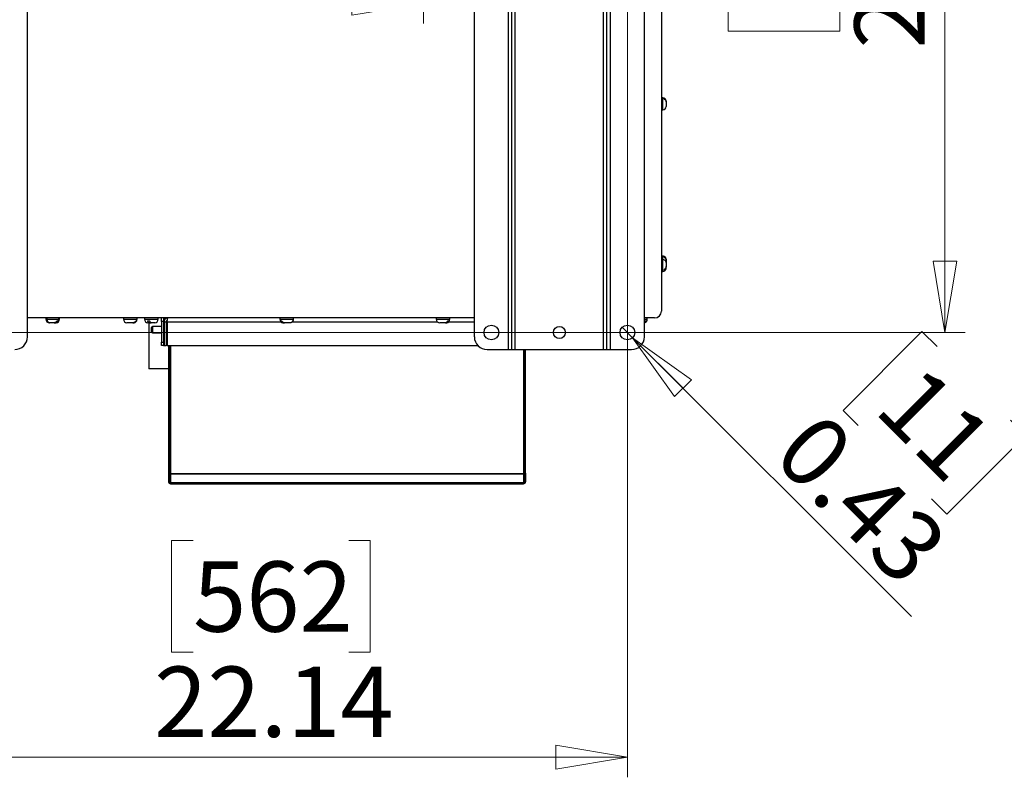
# Model space of a CAD drawing. Units: inches. Extents: x 0.4 to 16.6, y 0.2 to 10.8.
# Drawn here: x 8.6 to 10.5, y 2.3 to 3.8 of the extents above; entities that cross this region are included whole.
import ezdxf

# ---------------------------------------------------------------- set-up
doc = ezdxf.new("R2010")
doc.units = ezdxf.units.IN
doc.header["$MEASUREMENT"] = 0
doc.styles.add('SLDTEXTSTYLE0', font='TXT', dxfattribs={"width": 0.75})
doc.dimstyles.new('SLDDIMSTYLE1', dxfattribs={"dimtxt": 0.137795, "dimasz": 0.14, "dimexe": 0, "dimexo": 0.0625, "dimgap": 0.034449, "dimtad": 1, "dimlfac": 15, "dimrnd": 1e-09, "dimzin": 12, "dimdsep": 46, "dimtxsty": 'SLDTEXTSTYLE0', "dimblk1": 'CLOSED', "dimblk2": 'CLOSED', "dimsah": 1, "dimcen": 0.09, "dimadec": 0, "dimazin": 3, "dimtfac": 1, "dimtofl": 0, "dimtmove": 0, "dimatfit": 3, "dimldrblk": 'CLOSED', "dimfxl": 0, "dimfrac": 2, "dimtolj": 1, "dimtzin": 12, "dimarcsym": 0})
doc.dimstyles.new('SLDDIMSTYLE5', dxfattribs={"dimtxt": 0.137795, "dimasz": 0.14, "dimexe": 0, "dimexo": 0.0625, "dimgap": 0.034449, "dimtad": 1, "dimlfac": 15, "dimrnd": 1e-09, "dimzin": 4, "dimdsep": 46, "dimtxsty": 'SLDTEXTSTYLE0', "dimblk1": 'CLOSED', "dimblk2": 'CLOSED', "dimsah": 1, "dimcen": 0.09, "dimadec": 0, "dimazin": 1, "dimtfac": 1, "dimtofl": 0, "dimtmove": 0, "dimatfit": 3, "dimldrblk": 'CLOSED', "dimfxl": 0, "dimfrac": 2, "dimtolj": 1, "dimtzin": 12, "dimarcsym": 0})
doc.dimstyles.new('SLDDIMSTYLE6', dxfattribs={"dimtxt": 0.137795, "dimasz": 0.14, "dimexe": 0, "dimexo": 0.0625, "dimgap": 0.034449, "dimtad": 1, "dimlfac": 15, "dimrnd": 1e-09, "dimdsep": 46, "dimtxsty": 'SLDTEXTSTYLE0', "dimblk1": 'NONE', "dimblk2": 'CLOSED', "dimsah": 1, "dimcen": 0, "dimadec": 0, "dimazin": 2, "dimtfac": 1, "dimtmove": 0, "dimatfit": 3, "dimldrblk": 'NONE', "dimfxl": 0, "dimfrac": 2, "dimtolj": 1, "dimtzin": 12, "dimarcsym": 0})

# ---------------------------------------------------------------- blocks, each defined once
blk = doc.blocks.new('_Closed')
at = {"color": 0, "linetype": 'ByBlock', "lineweight": -2}
for p, q in [((-1, 0.166667), (0, 0)), ((-1, 0.166667), (-1, -0.166667)), ((0, 0), (-1, -0.166667)), ((0, 0), (-1, 0))]:
    blk.add_line(p, q, dxfattribs=at)
blk = doc.blocks.new('_D_9')
at = {"color": 7, "linetype": 'Continuous', "lineweight": 0}
for p, q in [((8.3665, 4.7164), (10.4655, 4.7164)), ((10.4261, 4.7164), (10.4261, 3.1831)), ((10.0012, 4.1214), (10.0012, 4.1634)), ((10.0012, 4.1634), (10.2199, 4.1634)), ((10.2199, 4.1634), (10.2199, 4.1214)), ((10.0012, 3.816), (10.0012, 3.774)), ((10.2199, 3.774), (10.2199, 3.816)), ((10.0012, 3.774), (10.2199, 3.774)), ((8.3665, 3.1831), (10.4655, 3.1831))]:
    blk.add_line(p, q, dxfattribs=at)
at = {"color": 7, "linetype": 'Continuous', "lineweight": 18, "xscale": 0.14, "yscale": 0.14}
for p, rotation in [((10.4261, 4.7164, 1.0941), 90.0000000000006), ((10.4261, 3.1831, 1.0941), 270.0000000000006)]:
    blk.add_blockref('_Closed', p, dxfattribs=dict(at, rotation=rotation))
at = {"color": 7, "linetype": 'Continuous', "lineweight": 18, "char_height": 0.1378, "attachment_point": 1, "rotation": 90, "style": 'SLDTEXTSTYLE0'}
for s, insert in [('23.00', (10.2485, 3.7396)), ('584', (10.0423, 3.816))]:
    blk.add_mtext(s, dxfattribs=dict(at, insert=insert))
blk = doc.blocks.new('_D_10')
at = {"color": 7, "linetype": 'Continuous', "lineweight": 0}
for p, q in [((8.3272, 4.6771), (8.3272, 2.3113)), ((9.8034, 4.6771), (9.8034, 2.3113)), ((8.9519, 2.7756), (8.9099, 2.7756)), ((8.9099, 2.7756), (8.9099, 2.5569)), ((9.2573, 2.7756), (9.2993, 2.7756)), ((9.2993, 2.7756), (9.2993, 2.5569)), ((8.9099, 2.5569), (8.9519, 2.5569)), ((9.2993, 2.5569), (9.2573, 2.5569)), ((8.3272, 2.3507), (9.8034, 2.3507))]:
    blk.add_line(p, q, dxfattribs=at)
at = {"color": 7, "linetype": 'Continuous', "lineweight": 18, "xscale": 0.14, "yscale": 0.14, "rotation": 180.0000000000006}
blk.add_blockref('_Closed', (8.3272, 2.3507, 1.0941), dxfattribs=at)
at = {"color": 7, "linetype": 'Continuous', "lineweight": 18, "xscale": 0.14, "yscale": 0.14}
blk.add_blockref('_Closed', (9.8034, 2.3507, 1.0941), dxfattribs=at)
at = {"color": 7, "linetype": 'Continuous', "lineweight": 18, "char_height": 0.1378, "attachment_point": 1, "style": 'SLDTEXTSTYLE0'}
for s, insert in [('562', (8.9519, 2.7345)), ('22.14', (8.8755, 2.5283))]:
    blk.add_mtext(s, dxfattribs=dict(at, insert=insert))
blk = doc.blocks.new('_D_12')
at = {"color": 7, "linetype": 'Continuous', "lineweight": 0}
for p, q in [((9.4034, 4.3152), (9.4034, 3.7888)), ((7.2359, 4.2531), (7.1939, 4.2531)), ((7.1939, 4.2531), (7.1939, 4.0343)), ((7.5413, 4.2531), (7.5833, 4.2531)), ((7.5833, 4.2531), (7.5833, 4.0343)), ((7.1939, 4.0343), (7.2359, 4.0343)), ((7.5833, 4.0343), (7.5413, 4.0343)), ((8.2605, 3.8282), (7.101, 3.8282)), ((9.4034, 3.8282), (8.2605, 3.8282))]:
    blk.add_line(p, q, dxfattribs=at)
at = {"color": 7, "linetype": 'Continuous', "lineweight": 18, "xscale": 0.14, "yscale": 0.14, "rotation": 180.0000000000006}
blk.add_blockref('_Closed', (8.2605, 3.8282, 1.0941), dxfattribs=at)
at = {"color": 7, "linetype": 'Continuous', "lineweight": 18, "xscale": 0.14, "yscale": 0.14}
blk.add_blockref('_Closed', (9.4034, 3.8282, 1.0941), dxfattribs=at)
at = {"color": 7, "linetype": 'Continuous', "lineweight": 18, "char_height": 0.1378, "attachment_point": 1, "style": 'SLDTEXTSTYLE0'}
for s, insert in [('435', (7.2359, 4.212)), ('17.14', (7.1595, 4.0058))]:
    blk.add_mtext(s, dxfattribs=dict(at, insert=insert))
blk = doc.blocks.new('_D_13')
at = {"color": 7, "linetype": 'Continuous', "lineweight": 0}
for p, q in [((9.8136, 3.1729), (9.7932, 3.1933)), ((9.8136, 3.1729), (10.3602, 2.6264)), ((10.3809, 3.1852), (10.2263, 3.0305)), ((10.4106, 3.1555), (10.3809, 3.1852)), ((10.2263, 3.0305), (10.256, 3.0009)), ((10.5546, 3.0115), (10.5843, 2.9819)), ((10.5843, 2.9819), (10.4296, 2.8272)), ((10.4296, 2.8272), (10.3999, 2.8569))]:
    blk.add_line(p, q, dxfattribs=at)
at = {"color": 7, "linetype": 'Continuous', "lineweight": 18, "xscale": 0.14, "yscale": 0.14, "rotation": 135.0000000000004}
blk.add_blockref('_Closed', (9.8136, 3.1729, 1.0941), dxfattribs=at)
at = {"color": 7, "linetype": 'Continuous', "lineweight": 18, "char_height": 0.1378, "attachment_point": 1, "rotation": 315, "style": 'SLDTEXTSTYLE0'}
for s, insert in [('11', (10.3816, 3.1265)), ('0.43', (10.1818, 3.0347))]:
    blk.add_mtext(s, dxfattribs=dict(at, insert=insert))
blk = doc.blocks.new('_None')

msp = doc.modelspace()

# ---------------------------------------------------------------- linework, layer by layer
at = {"color": 7, "linetype": 'Continuous', "lineweight": 25}
for p, q in [((9.5701, 3.14976), (9.5701, 4.74976)), ((9.57677, 3.14976), (9.57677, 4.74976)), ((9.58343, 3.14976), (9.58343, 4.74976)), ((9.75677, 3.14976), (9.75677, 4.74976)), ((9.76343, 3.14976), (9.76343, 4.74976)), ((9.7701, 3.14976), (9.7701, 4.74976)), ((8.62717, 3.17476), (8.62717, 4.72476)), ((9.50343, 3.17476), (9.50343, 4.72476)), ((9.83677, 3.17476), (9.83677, 4.72476)), ((9.8701, 4.67456), (9.8701, 3.22496)), ((9.87277, 3.64289), (9.8701, 3.64289)), ((9.87543, 3.64057), (9.87543, 3.6423)), ((9.87943, 3.63495), (9.87943, 3.63571)), ((9.87943, 3.63495), (9.87943, 3.62622)), ((9.8701, 3.61956), (9.87277, 3.61956)), ((9.87277, 3.33289), (9.8701, 3.33289)), ((9.87277, 3.32622), (9.8701, 3.32622)), ((9.87543, 3.33059), (9.87543, 3.3323)), ((9.87935, 3.32041), (9.87943, 3.31953)), ((9.87943, 3.32497), (9.87943, 3.32568)), ((9.87943, 3.32497), (9.87943, 3.31952)), ((9.8701, 3.30289), (9.87277, 3.30289)), ((9.87543, 3.30692), (9.87543, 3.30404)), ((9.87943, 3.31953), (9.87943, 3.31268)), ((9.87943, 3.30956), (9.87943, 3.31268)), ((9.87943, 3.30956), (9.87943, 3.30956)), ((9.50343, 3.21162), (8.62717, 3.21162)), ((8.66343, 3.21162), (8.66343, 3.20896)), ((8.6651, 3.21162), (8.6651, 3.20896)), ((8.68537, 3.20629), (8.68765, 3.20629)), ((8.68843, 3.20896), (8.68843, 3.21162)), ((8.6901, 3.20896), (8.6901, 3.21162)), ((8.81543, 3.21162), (8.81543, 3.20896)), ((8.84005, 3.20629), (8.84145, 3.20629)), ((8.8421, 3.20896), (8.8421, 3.21162)), ((8.85677, 3.21162), (8.85677, 3.20896)), ((8.86244, 3.20629), (8.86661, 3.20629)), ((8.88343, 3.20896), (8.88343, 3.21162)), ((8.88975, 3.20496), (8.88975, 3.21162)), ((8.88975, 3.20496), (8.88975, 3.16409)), ((8.89392, 3.20496), (8.88975, 3.20496)), ((8.89392, 3.21162), (8.89392, 3.20496)), ((8.89392, 3.20496), (8.89392, 3.16409)), ((9.1221, 3.21162), (9.1221, 3.20896)), ((9.12316, 3.20629), (9.12526, 3.20629)), ((9.14877, 3.20896), (9.14877, 3.21162)), ((9.42877, 3.21162), (9.42877, 3.20896)), ((9.45126, 3.20629), (9.45385, 3.20629)), ((9.45543, 3.20896), (9.45543, 3.21162)), ((9.85677, 3.21162), (9.83677, 3.21162)), ((9.83769, 3.20629), (9.83677, 3.20445)), ((9.83769, 3.20629), (9.84051, 3.20629)), ((9.84243, 3.20896), (9.84243, 3.21162)), ((8.6718, 3.20229), (8.6701, 3.20229)), ((8.67944, 3.20229), (8.6718, 3.20229)), ((8.67944, 3.20229), (8.68173, 3.20229)), ((8.83408, 3.20229), (8.8221, 3.20229)), ((8.83408, 3.20229), (8.83542, 3.20229)), ((8.86554, 3.20229), (8.86343, 3.20229)), ((8.8653, 3.20229), (8.8653, 3.11162)), ((8.86554, 3.20229), (8.86986, 3.20229)), ((8.87677, 3.20229), (8.86986, 3.20229)), ((8.87058, 3.19251), (8.87058, 3.19294)), ((8.87058, 3.18444), (8.87058, 3.19251)), ((8.88975, 3.19494), (8.87258, 3.19494)), ((8.89517, 3.19494), (8.89392, 3.19494)), ((8.89517, 3.20429), (8.89937, 3.20429)), ((8.89517, 3.20429), (8.89517, 3.15742)), ((8.89937, 3.20429), (8.89937, 3.15742)), ((8.90122, 3.20181), (8.89937, 3.20181)), ((8.90122, 3.20429), (8.90122, 3.15742)), ((9.12889, 3.20229), (9.12877, 3.20229)), ((9.12889, 3.20229), (9.13139, 3.20229)), ((9.14201, 3.20229), (9.13139, 3.20229)), ((9.44658, 3.20229), (9.43543, 3.20229)), ((9.44658, 3.20229), (9.44873, 3.20229)), ((9.44877, 3.20229), (9.44873, 3.20229)), ((8.87258, 3.18244), (8.88975, 3.18244)), ((8.89392, 3.18244), (8.89517, 3.18244)), ((8.89937, 3.17557), (8.90122, 3.17557)), ((8.88975, 3.16409), (8.89392, 3.16409)), ((8.88975, 3.15742), (8.88975, 3.16409)), ((8.89392, 3.15742), (8.88975, 3.15742)), ((8.89392, 3.16409), (8.89392, 3.15742)), ((8.89392, 3.15742), (8.89517, 3.15742)), ((8.89517, 3.15742), (8.89937, 3.15742)), ((8.90122, 3.15742), (8.89937, 3.15742)), ((8.90122, 3.15742), (9.51042, 3.15742)), ((8.90392, 3.15742), (8.90392, 2.90758)), ((8.906, 3.15742), (8.906, 2.90758)), ((9.52843, 3.14976), (9.5701, 3.14976)), ((9.5701, 3.14976), (9.57677, 3.14976)), ((9.57677, 3.14976), (9.58343, 3.14976)), ((9.58343, 3.14976), (9.75677, 3.14976)), ((9.60184, 2.90758), (9.60184, 3.14976)), ((9.60392, 2.90758), (9.60392, 3.14976)), ((9.75677, 3.14976), (9.76343, 3.14976)), ((9.76343, 3.14976), (9.7701, 3.14976)), ((9.7701, 3.14976), (9.81177, 3.14976)), ((8.90392, 3.11162), (8.8653, 3.11162)), ((8.906, 2.90758), (8.90392, 2.90758)), ((8.90392, 2.90758), (8.90392, 2.89072)), ((8.906, 2.89072), (8.906, 2.90758)), ((8.90785, 2.90677), (8.90785, 2.90586)), ((8.90785, 2.90677), (9.59998, 2.90677)), ((8.90785, 2.90586), (9.59998, 2.90586)), ((8.90785, 2.90586), (8.90785, 2.88899)), ((9.59998, 2.90677), (9.59998, 2.90586)), ((9.59998, 2.90586), (9.59998, 2.88899)), ((9.60184, 2.89072), (9.60184, 2.90758)), ((9.60184, 2.90758), (9.60392, 2.90758)), ((9.60392, 2.90758), (9.60392, 2.89072)), ((8.90392, 2.89072), (8.906, 2.89072)), ((8.90785, 2.88899), (9.59998, 2.88899)), ((8.90785, 2.88666), (9.59998, 2.88666)), ((9.60392, 2.89072), (9.60184, 2.89072))]:
    msp.add_line(p, q, dxfattribs=at)
at = {"color": 8, "linetype": 'Continuous', "lineweight": 25}
for p, q in [((9.87277, 3.61956), (9.87277, 3.64289)), ((9.87277, 3.32622), (9.87277, 3.33289)), ((9.87277, 3.30289), (9.87277, 3.32622)), ((8.66343, 3.20896), (8.6651, 3.20896)), ((8.6651, 3.20896), (8.68843, 3.20896)), ((8.68843, 3.20896), (8.6901, 3.20896)), ((8.81543, 3.20896), (8.8421, 3.20896)), ((8.85677, 3.20896), (8.88343, 3.20896)), ((8.89705, 3.20908), (8.89705, 3.21162)), ((9.1221, 3.20896), (9.14877, 3.20896)), ((9.42877, 3.20896), (9.45543, 3.20896)), ((9.83677, 3.20896), (9.84243, 3.20896)), ((8.87258, 3.19494), (8.87258, 3.19431)), ((8.87258, 3.19431), (8.87258, 3.18244)), ((8.90122, 3.20429), (9.12401, 3.20429)), ((9.14686, 3.20429), (9.43067, 3.20429)), ((9.45353, 3.20429), (9.50343, 3.20429)), ((8.90806, 2.90677), (8.90806, 3.15742)), ((9.59977, 3.14976), (9.59977, 2.90677))]:
    msp.add_line(p, q, dxfattribs=at)
at = {"color": 7, "linetype": 'Continuous', "lineweight": 25}
for centre, radius in [((9.53677, 3.18309), 0.01444), ((9.6701, 3.18309), 0.01181), ((9.80343, 3.18309), 0.01444)]:
    msp.add_circle(centre, radius, dxfattribs=at)
for centre, radius, start, end in [((9.87277, 3.63622), 0.00667, 39.2322, 90), ((9.87277, 3.62622), 0.00667, 270, 0), ((9.87277, 3.32622), 0.00667, 39.91876, 90), ((9.87277, 3.31956), 0.00667, 7.37241, 90), ((9.87277, 3.30956), 0.00667, 270, 347.10107), ((9.85677, 3.22496), 0.01333, 270, 0), ((8.6701, 3.20896), 0.00667, 180, 270), ((8.67177, 3.20896), 0.00667, 180, 259.13488), ((8.68177, 3.20896), 0.00667, 280.99884, 0), ((8.68343, 3.20896), 0.00667, 270, 0), ((8.8221, 3.20896), 0.00667, 180, 270), ((8.83543, 3.20896), 0.00667, 281.2938, 0), ((8.86343, 3.20896), 0.00667, 180, 270), ((8.87677, 3.20896), 0.00667, 270, 0), ((9.12877, 3.20896), 0.00667, 180, 270), ((9.1421, 3.20896), 0.00667, 294.64863, 0), ((9.43543, 3.20896), 0.00667, 180, 270), ((9.44877, 3.20896), 0.00667, 270, 0), ((9.83577, 3.20896), 0.00667, 278.62693, 0), ((8.87258, 3.19294), 0.002, 90, 180), ((8.60217, 3.17476), 0.025, 270, 0), ((8.87258, 3.18444), 0.002, 180, 270), ((9.52843, 3.17476), 0.025, 180, 270), ((9.81177, 3.17476), 0.025, 270, 0)]:
    msp.add_arc(centre, radius, start, end, dxfattribs=at)
for points, knots in [([(9.87943, 3.63571), (9.87943, 3.63637), (9.87938, 3.63703), (9.8791, 3.63834), (9.87887, 3.63897), (9.87836, 3.63986), (9.87817, 3.64014), (9.87774, 3.64068), (9.8775, 3.64093), (9.87698, 3.64139), (9.87669, 3.64161), (9.87609, 3.64199), (9.87577, 3.64215), (9.87543, 3.6423)], [0, 0, 0, 0, 0.25, 0.25, 0.5, 0.5, 0.625, 0.625, 0.75, 0.75, 0.875, 0.875, 1, 1, 1, 1]), ([(9.87543, 3.64057), (9.87604, 3.64033), (9.87658, 3.64002), (9.87733, 3.63944), (9.87756, 3.63923), (9.87799, 3.63879), (9.87818, 3.63855), (9.87854, 3.63806), (9.87869, 3.6378), (9.87896, 3.63726), (9.87907, 3.63698), (9.87934, 3.63613), (9.87943, 3.63554), (9.87943, 3.63495)], [0, 0, 0, 0, 0.25, 0.25, 0.375, 0.375, 0.5, 0.5, 0.625, 0.625, 0.75, 0.75, 1, 1, 1, 1]), ([(9.87943, 3.32568), (9.87943, 3.32635), (9.87938, 3.32701), (9.8791, 3.32833), (9.87887, 3.32896), (9.87837, 3.32985), (9.87817, 3.33014), (9.87774, 3.33067), (9.87751, 3.33092), (9.87698, 3.33139), (9.8767, 3.33161), (9.87609, 3.33199), (9.87577, 3.33216), (9.87543, 3.3323)], [0, 0, 0, 0, 0.25, 0.25, 0.5, 0.5, 0.625, 0.625, 0.75, 0.75, 0.875, 0.875, 1, 1, 1, 1]), ([(9.87543, 3.33059), (9.87604, 3.33035), (9.87658, 3.33004), (9.87733, 3.32946), (9.87756, 3.32925), (9.87799, 3.32881), (9.87818, 3.32857), (9.87854, 3.32808), (9.87869, 3.32781), (9.87896, 3.32728), (9.87907, 3.327), (9.87934, 3.32615), (9.87943, 3.32556), (9.87943, 3.32497)], [0, 0, 0, 0, 0.25, 0.25, 0.375, 0.375, 0.5, 0.5, 0.625, 0.625, 0.75, 0.75, 1, 1, 1, 1]), ([(9.87943, 3.31268), (9.87943, 3.3121), (9.87937, 3.31152), (9.87913, 3.31066), (9.87902, 3.31037), (9.87877, 3.30982), (9.87862, 3.30955), (9.87828, 3.30904), (9.87808, 3.30879), (9.87765, 3.30832), (9.87742, 3.30811), (9.87666, 3.3075), (9.87607, 3.30717), (9.87543, 3.30692)], [0, 0, 0, 0, 0.25, 0.25, 0.375, 0.375, 0.5, 0.5, 0.625, 0.625, 0.75, 0.75, 1, 1, 1, 1]), ([(9.87543, 3.30404), (9.87605, 3.30427), (9.87661, 3.30458), (9.87761, 3.30535), (9.87805, 3.30579), (9.87857, 3.30652), (9.87872, 3.30678), (9.87898, 3.30731), (9.87909, 3.30758), (9.87935, 3.30841), (9.87943, 3.30899), (9.87943, 3.30956)], [0, 0, 0, 0, 0.25, 0.25, 0.5, 0.5, 0.625, 0.625, 0.75, 0.75, 1, 1, 1, 1]), ([(8.68537, 3.20629), (8.68511, 3.20567), (8.68478, 3.2051), (8.68396, 3.20409), (8.68348, 3.20366), (8.68269, 3.20313), (8.68241, 3.20298), (8.68185, 3.20272), (8.68156, 3.20262), (8.68097, 3.20245), (8.68066, 3.20239), (8.68005, 3.20231), (8.67975, 3.20229), (8.67944, 3.20229)], [0, 0, 0, 0, 0.25, 0.25, 0.5, 0.5, 0.625, 0.625, 0.75, 0.75, 0.875, 0.875, 1, 1, 1, 1]), ([(8.68173, 3.20229), (8.68234, 3.20229), (8.68296, 3.20237), (8.68385, 3.20262), (8.68414, 3.20272), (8.6847, 3.20298), (8.68498, 3.20314), (8.68577, 3.20366), (8.68624, 3.20408), (8.68707, 3.2051), (8.6874, 3.20566), (8.68765, 3.20629)], [0, 0, 0, 0, 0.25, 0.25, 0.375, 0.375, 0.5, 0.5, 0.75, 0.75, 1, 1, 1, 1]), ([(8.84005, 3.20629), (8.83979, 3.20568), (8.83946, 3.20513), (8.83885, 3.20438), (8.83862, 3.20415), (8.83815, 3.20372), (8.8379, 3.20353), (8.83737, 3.20318), (8.83709, 3.20302), (8.83652, 3.20276), (8.83623, 3.20265), (8.83534, 3.20238), (8.83471, 3.20229), (8.83408, 3.20229)], [0, 0, 0, 0, 0.25, 0.25, 0.375, 0.375, 0.5, 0.5, 0.625, 0.625, 0.75, 0.75, 1, 1, 1, 1]), ([(8.83542, 3.20229), (8.83605, 3.20229), (8.83667, 3.20237), (8.83758, 3.20264), (8.83788, 3.20275), (8.83846, 3.20302), (8.83873, 3.20317), (8.83953, 3.20369), (8.84002, 3.20413), (8.84084, 3.20512), (8.84119, 3.20568), (8.84145, 3.20629)], [0, 0, 0, 0, 0.25, 0.25, 0.375, 0.375, 0.5, 0.5, 0.75, 0.75, 1, 1, 1, 1]), ([(8.86244, 3.20629), (8.86257, 3.20569), (8.86274, 3.20514), (8.86306, 3.2044), (8.86318, 3.20416), (8.86342, 3.20374), (8.86355, 3.20354), (8.86382, 3.20319), (8.86397, 3.20303), (8.86427, 3.20276), (8.86442, 3.20265), (8.86488, 3.20238), (8.86521, 3.20229), (8.86554, 3.20229)], [0, 0, 0, 0, 0.25, 0.25, 0.375, 0.375, 0.5, 0.5, 0.625, 0.625, 0.75, 0.75, 1, 1, 1, 1]), ([(8.86986, 3.20229), (8.86953, 3.20229), (8.86919, 3.20237), (8.8687, 3.20263), (8.86854, 3.20273), (8.86823, 3.20299), (8.86808, 3.20315), (8.86765, 3.20367), (8.86739, 3.20409), (8.86693, 3.20511), (8.86675, 3.20567), (8.86661, 3.20629)], [0, 0, 0, 0, 0.25, 0.25, 0.375, 0.375, 0.5, 0.5, 0.75, 0.75, 1, 1, 1, 1]), ([(8.90156, 3.20724), (8.90147, 3.20722), (8.90098, 3.20714), (8.90024, 3.20654), (8.89951, 3.20553), (8.89941, 3.2047), (8.89937, 3.20429)], [0, 0, 0, 0, 0.0673652, 0.3782435, 0.6891217, 1, 1, 1, 1]), ([(9.12316, 3.20629), (9.12341, 3.20569), (9.12372, 3.20514), (9.12431, 3.2044), (9.12453, 3.20417), (9.12498, 3.20374), (9.12522, 3.20355), (9.12572, 3.2032), (9.12599, 3.20304), (9.12654, 3.20277), (9.12682, 3.20265), (9.12768, 3.20238), (9.12829, 3.20229), (9.12889, 3.20229)], [0, 0, 0, 0, 0.25, 0.25, 0.375, 0.375, 0.5, 0.5, 0.625, 0.625, 0.75, 0.75, 1, 1, 1, 1]), ([(9.13139, 3.20229), (9.13076, 3.20229), (9.13012, 3.20237), (9.1289, 3.2027), (9.1283, 3.20296), (9.12749, 3.20348), (9.12723, 3.20367), (9.12674, 3.2041), (9.12651, 3.20434), (9.12587, 3.20509), (9.12552, 3.20566), (9.12526, 3.20629)], [0, 0, 0, 0, 0.25, 0.25, 0.5, 0.5, 0.625, 0.625, 0.75, 0.75, 1, 1, 1, 1]), ([(9.45126, 3.20629), (9.45106, 3.20569), (9.4508, 3.20515), (9.45032, 3.20441), (9.45015, 3.20417), (9.44978, 3.20375), (9.44959, 3.20355), (9.44917, 3.2032), (9.44895, 3.20304), (9.4485, 3.20277), (9.44827, 3.20266), (9.44757, 3.20238), (9.44707, 3.20229), (9.44658, 3.20229)], [0, 0, 0, 0, 0.25, 0.25, 0.375, 0.375, 0.5, 0.5, 0.625, 0.625, 0.75, 0.75, 1, 1, 1, 1]), ([(9.44873, 3.20229), (9.44926, 3.20229), (9.44979, 3.20236), (9.45055, 3.20261), (9.4508, 3.20271), (9.45128, 3.20297), (9.45152, 3.20312), (9.45221, 3.20363), (9.45262, 3.20406), (9.45334, 3.20508), (9.45363, 3.20565), (9.45385, 3.20629)], [0, 0, 0, 0, 0.25, 0.25, 0.375, 0.375, 0.5, 0.5, 0.75, 0.75, 1, 1, 1, 1]), ([(9.83677, 3.20253), (9.83716, 3.20264), (9.83816, 3.2029), (9.83956, 3.20419), (9.84019, 3.20559), (9.84051, 3.20629)], [0, 0, 0, 0, 0.2468668, 0.620923, 1, 1, 1, 1]), ([(8.6718, 3.20229), (8.67149, 3.20228), (8.67105, 3.20227), (8.67064, 3.20242), (8.67052, 3.20246)], [0, 0, 0, 0, 0.7134065, 1, 1, 1, 1]), ([(9.14485, 3.20295), (9.14434, 3.20273), (9.14342, 3.20233), (9.14244, 3.2023), (9.14201, 3.20229)], [0, 0, 0, 0, 0.5568607, 1, 1, 1, 1]), ([(8.906, 2.89072), (8.90603, 2.89048), (8.90609, 2.89001), (8.90657, 2.88942), (8.90719, 2.88904), (8.90765, 2.889), (8.90785, 2.88898)], [0, 0, 0, 0, 0.2682512, 0.5365024, 0.8047536, 1, 1, 1, 1]), ([(8.908, 2.8867), (8.90799, 2.88673), (8.90795, 2.88679), (8.9079, 2.88762), (8.90787, 2.88854), (8.90785, 2.88899)], [0, 0, 0, 0, 0.2971634, 0.6485817, 1, 1, 1, 1]), ([(9.59998, 2.88899), (9.59996, 2.88854), (9.59993, 2.88762), (9.59988, 2.88679), (9.59985, 2.88673), (9.59983, 2.8867)], [0, 0, 0, 0, 0.3514183, 0.7028366, 1, 1, 1, 1]), ([(9.59998, 2.88898), (9.60018, 2.889), (9.60065, 2.88904), (9.60126, 2.88942), (9.60174, 2.89001), (9.60181, 2.89048), (9.60184, 2.89072)], [0, 0, 0, 0, 0.1952464, 0.4634976, 0.7317488, 1, 1, 1, 1])]:
    msp.add_open_spline(points, degree=3, knots=knots, dxfattribs=at)
for points in [[(8.9025, 3.21162), (8.90154, 3.21151), (8.89962, 3.21129), (8.89719, 3.2096), (8.8955, 3.20717), (8.89528, 3.20525), (8.89517, 3.20429)], [(8.90122, 3.20429), (8.90133, 3.20525), (8.90154, 3.20717), (8.90186, 3.2096), (8.90218, 3.21129), (8.90239, 3.21151), (8.9025, 3.21162)], [(8.90392, 2.89072), (8.90398, 2.89024), (8.9041, 2.88928), (8.90506, 2.88807), (8.90643, 2.88723), (8.90752, 2.88713), (8.90806, 2.88708)], [(9.59977, 2.88708), (9.60031, 2.88713), (9.6014, 2.88723), (9.60277, 2.88807), (9.60373, 2.88928), (9.60385, 2.89024), (9.60392, 2.89072)]]:
    msp.add_open_spline(points, degree=3, dxfattribs=at)

# ---------------------------------------------------------------- dimensions: what is measured, and where the dimension line sits
at = {"color": 7, "linetype": 'Continuous', "lineweight": 18}
for base, p1, p2, angle, dimstyle, picture, middle in [((10.42611, 3.18309), (8.32717, 4.71642), (8.32717, 3.18309), 90, 'SLDDIMSTYLE5', '_D_9', (10.42611, 3.96869)), ((9.80343, 2.35071), (8.32717, 4.71642), (9.80343, 4.71642), 0, 'SLDDIMSTYLE1', '_D_10', (9.10459, 2.35071)), ((8.2605, 3.82817), (9.40343, 4.35456), (8.2605, 3.22496), 0, 'SLDDIMSTYLE1', '_D_12', (7.38862, 3.82817))]:
    dim = msp.add_linear_dim(base=base, p1=p1, p2=p2, angle=angle, dimstyle=dimstyle, dxfattribs=at)
    dim.commit()
    dim.dimension.update_dxf_attribs({"geometry": picture, "text_midpoint": middle, "dimtype": 160})
dim = msp.add_diameter_dim_2p(p1=(9.79323, 3.1933), p2=(9.81364, 3.17288), dimstyle='SLDDIMSTYLE6', override={"dimpost": '<>'}, dxfattribs=at)
dim.commit()
dim.dimension.update_dxf_attribs({"geometry": '_D_13', "text_midpoint": (10.22051, 2.76601), "dimtype": 163})

doc.saveas('drawing.dxf')
